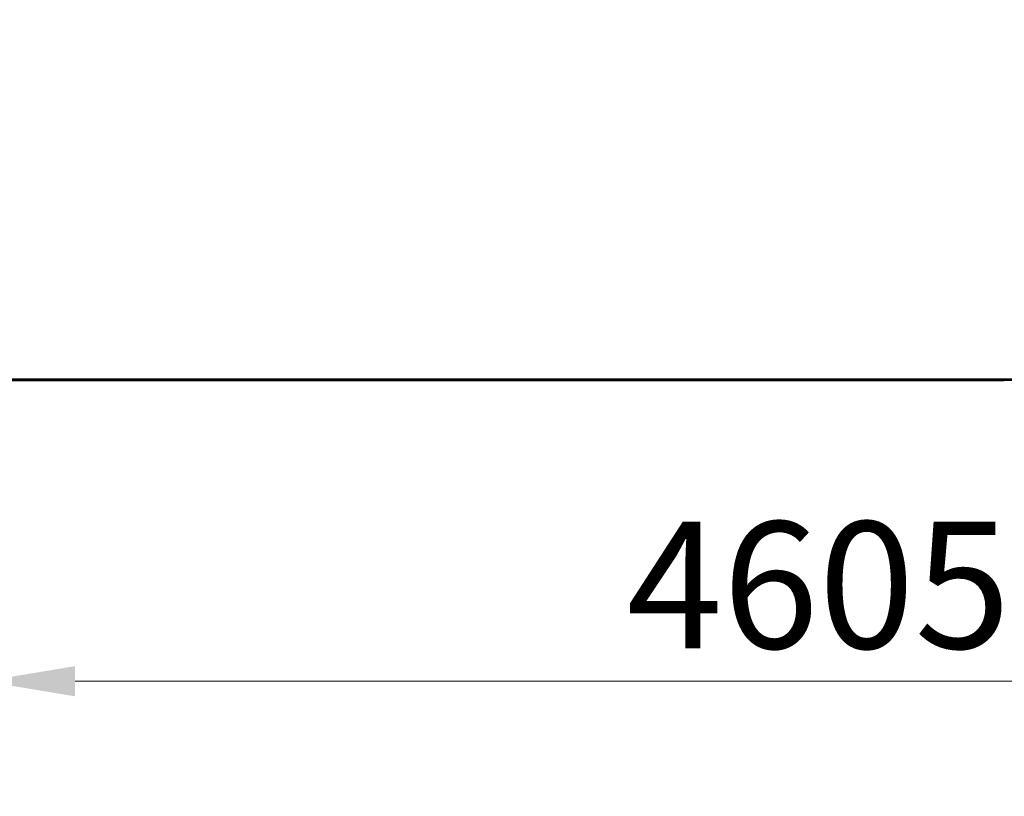
# Model space of a CAD drawing. Units: millimetres. Extents: x 9869 to 19590, y 4667 to 17756.
# Drawn here: x 12383 to 15101, y 4667 to 6810 of the extents above; entities that cross this region are included whole.
import ezdxf

# ---------------------------------------------------------------- set-up
doc = ezdxf.new("R2010")
doc.units = ezdxf.units.MM
doc.header["$LTSCALE"] = 100
doc.layers.add('Widoczne (ISO)', color=7, linetype='Continuous', lineweight=60)
doc.layers.add('Wymiar (ISO)', color=7, linetype='Continuous', lineweight=18, true_color=0x00803f)
doc.styles.add('Tekst etykiety (ISO)', font='tahoma.ttf')
doc.dimstyles.new('Domyślne (ISO)', dxfattribs={"dimscale": 100, "dimtxt": 3.5, "dimasz": 2.5, "dimexe": 3.175, "dimexo": 0, "dimgap": 0.762, "dimtad": 1, "dimtoh": 1, "dimdec": 0, "dimrnd": 1e-08, "dimzin": 0, "dimtxsty": 'Tekst etykiety (ISO)', "dimcen": 0.09, "dimdle": 10, "dimclrd": 256, "dimclre": 256, "dimclrt": 256, "dimadec": 0, "dimazin": 0, "dimtfac": 0.714286, "dimtdec": 0, "dimtmove": 0, "dimatfit": 3, "dimfxl": 1, "dimtolj": 1, "dimtzin": 0, "dimlwd": -1, "dimlwe": -1, "dimarcsym": 0})

# ---------------------------------------------------------------- blocks, each defined once
blk = doc.blocks.new('*D7')
at = {"layer": 'Defpoints', "color": 0, "transparency": 16777216}
for p in [(12286.2, 9846.6), (16891.4, 7581.6), (16891.4, 4984.4)]:
    blk.add_point(p, dxfattribs=at)
at = {"layer": 'Wymiar (ISO)', "transparency": 16777216}
for p, q in [((12286.2, 9846.6), (12286.2, 4666.9)), ((16891.4, 7581.6), (16891.4, 4666.9)), ((12536.2, 4984.4), (16641.4, 4984.4))]:
    blk.add_line(p, q, dxfattribs=at)
for points in [[(12536.2, 5026.1), (12536.2, 4942.8), (12286.2, 4984.4)], [(16641.4, 5026.1), (16641.4, 4942.8), (16891.4, 4984.4)]]:
    blk.add_solid(points, dxfattribs=at)
at = {"layer": 'Wymiar (ISO)', "transparency": 16777216, "insert": (14588.8, 5425), "char_height": 350, "attachment_point": 2, "style": 'Tekst etykiety (ISO)'}
blk.add_mtext('\\A1;4605', dxfattribs=at)

msp = doc.modelspace()

# ---------------------------------------------------------------- linework, layer by layer
at = {"layer": 'Widoczne (ISO)'}
msp.add_line((12335.5, 5816.4), (15071.6, 5816.4), dxfattribs=at)
msp.add_arc((15071.6, 7316.4), 1500, 270, 304.5902, dxfattribs=at)

# ---------------------------------------------------------------- dimensions: what is measured, and where the dimension line sits
at = {"layer": 'Wymiar (ISO)'}
dim = msp.add_linear_dim(base=(16891.4, 4984.4), p1=(12286.2, 9846.6), p2=(16891.4, 7581.6), angle=180, dimstyle='Domyślne (ISO)', override={"dimtoh": 0, "dimdec": 0, "dimtp": 0, "dimtm": 0, "dimtdec": 0, "dimtofl": 0, "dimatfit": 1}, dxfattribs=at)
dim.commit()
dim.dimension.update_dxf_attribs({"geometry": '*D7', "text_midpoint": (14588.8, 4984.4), "dimtype": 160})

doc.saveas('drawing.dxf')
